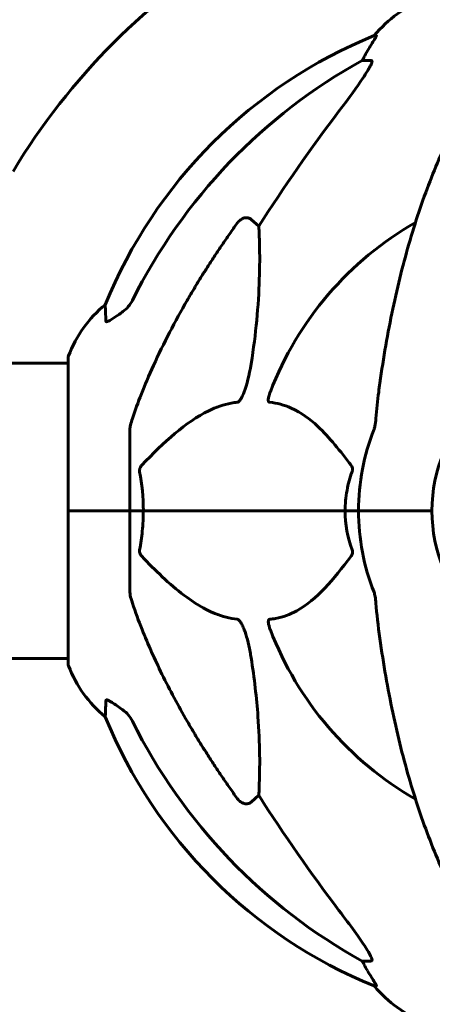
# Model space of a CAD drawing. Units: millimetres. Extents: x 9909 to 21132, y 1714 to 20163.
# Drawn here: x 16351 to 16436, y 17412 to 17613 of the extents above; entities that cross this region are included whole.
import ezdxf

# ---------------------------------------------------------------- set-up
doc = ezdxf.new("R2010")
doc.units = ezdxf.units.MM
doc.header["$LTSCALE"] = 80
doc.layers.add('Widoczne (ISO)', color=7, linetype='Continuous', lineweight=60)

msp = doc.modelspace()

# ---------------------------------------------------------------- linework, layer by layer
at = {"layer": 'Widoczne (ISO)'}
for p, q in [((16424.33, 17609.66), (16423.9, 17609.66)), ((16421.42, 17604.57), (16423.25, 17604.57)), ((16398.74, 17572.1), (16400.31, 17570.71)), ((16361.38, 17543.92), (16361.38, 17512.62)), ((16315.7, 17542.77), (16361.38, 17542.77)), ((16373.98, 17529.26), (16373.98, 17512.62)), ((16361.45, 17512.62), (16361.38, 17512.62)), ((16361.38, 17512.62), (16361.45, 17512.62)), ((16361.38, 17512.62), (16361.38, 17481.32)), ((16361.45, 17512.62), (16373.98, 17512.62)), ((16361.45, 17512.62), (16373.98, 17512.62)), ((16373.98, 17512.62), (16376.72, 17512.62)), ((16376.72, 17512.62), (16373.98, 17512.62)), ((16373.98, 17495.98), (16373.98, 17512.62)), ((16376.72, 17512.62), (16417.93, 17512.62)), ((16417.93, 17512.62), (16376.72, 17512.62)), ((16417.93, 17512.62), (16420.68, 17512.62)), ((16420.68, 17512.62), (16417.93, 17512.62)), ((16434.32, 17512.62), (16420.68, 17512.62)), ((16434.32, 17512.62), (16420.68, 17512.62)), ((16435.68, 17512.62), (16434.32, 17512.62)), ((16434.32, 17512.62), (16435.68, 17512.62)), ((16315.89, 17482.47), (16361.38, 17482.47)), ((16400.31, 17454.53), (16398.74, 17453.14)), ((16423.25, 17420.67), (16421.42, 17420.67)), ((16423.9, 17415.57), (16424.33, 17415.57))]:
    msp.add_line(p, q, dxfattribs=at)
for centre, radius, start, end in [((16465.98, 17512.62), 135, 120.8305, 149.1069), ((16443.21, 17593.78), 25, 110.8133, 140.5544), ((16461.57, 17517.03), 100, 112.1283, 157.8717), ((16465.98, 17512.62), 67.82, 119.7583, 159.0022), ((16384.82, 17535.39), 25, 129.4456, 159.1867), ((16362.38, 17543.92), 1, 159.1867, 180), ((16465.98, 17512.62), 30.3, 0, 180), ((16465.98, 17512.62), 45.3, 158.4481, 180), ((16465.98, 17512.62), 45.3, 180, 201.5519), ((16465.98, 17512.62), 30.3, 180, 0), ((16465.98, 17512.62), 67.82, 200.9978, 240.2417), ((16362.38, 17481.32), 1, 180, 200.8133), ((16384.82, 17489.85), 25, 200.8133, 230.5544), ((16461.57, 17508.21), 100, 202.1283, 247.8717), ((16443.21, 17431.46), 25, 219.4456, 249.1867)]:
    msp.add_arc(centre, radius, start, end, dxfattribs=at)
for centre, major_axis, ratio, start_param, end_param in [((16443.62, 17593.78), (0, -25), 0.981627, 4.176968, 4.238597), ((16475.07, 17503.39), (0, -115), 0.981627, 3.636886, 4.241328), ((16417.42, 17607.47), (0, 5), 0.981627, 4.093994, 4.238597), ((16656.18, 17372.42), (0, -345), 0.906308, 4.014117, 4.100088), ((16475.07, 17521.85), (0, -115), 0.981627, 5.18345, 5.787892), ((16656.18, 17652.81), (0, 345), 0.906308, 2.183097, 2.269068), ((16417.42, 17417.77), (0, 5), 0.981627, 5.186181, 5.330784), ((16443.62, 17431.46), (0, -25), 0.981627, 5.186181, 5.24781)]:
    msp.add_ellipse(centre, major_axis=major_axis, ratio=ratio, start_param=start_param, end_param=end_param, dxfattribs=at)
for points, knots in [([(16424.33, 17609.66), (16424.35, 17609.66), (16424.35, 17609.64), (16424.33, 17609.56), (16424.29, 17609.48), (16424.17, 17609.26), (16424.07, 17609.09), (16423.75, 17608.58), (16423.53, 17608.21), (16423.03, 17607.4), (16422.77, 17606.97), (16422.52, 17606.53)], [0, 0, 0, 0, 0.0396836, 0.0396836, 0.0905188, 0.0905188, 0.1673316, 0.1673316, 0.2736365, 0.2736365, 0.3778204, 0.3778204, 0.3778204, 0.3778204]), ([(16423.39, 17604.11), (16423.32, 17603.9), (16423.2, 17603.65), (16422.76, 17602.8), (16422.27, 17601.99), (16420.4, 17599.19), (16418.73, 17596.91), (16416.69, 17594.22)], [0.1601511, 0.1601511, 0.1601511, 0.1601511, 0.2789651, 0.2789651, 0.5590911, 0.5590911, 1.0329565, 1.0329565, 1.0329565, 1.0329565]), ([(16423.39, 17604.11), (16423.42, 17604.19), (16423.44, 17604.26), (16423.44, 17604.44), (16423.4, 17604.52), (16423.31, 17604.56), (16423.28, 17604.57), (16423.25, 17604.57)], [-0.1558142, -0.1558142, -0.1558142, -0.1558142, -0.1088397, -0.1088397, -0.0285546, -0.0285546, 0, 0, 0, 0]), ([(16446.6, 17601.45), (16444.53, 17598.59), (16442.59, 17595.43), (16438.91, 17588.49), (16437.18, 17584.7), (16433.98, 17576.63), (16432.52, 17572.35), (16429.89, 17563.4), (16428.71, 17558.72), (16426.65, 17548.95), (16425.77, 17543.89), (16425.04, 17538.71)], [1.258461, 1.258461, 1.258461, 1.258461, 2.851216, 2.851216, 4.443971, 4.443971, 6.036726, 6.036726, 7.629481, 7.629481, 9.222236, 9.222236, 9.222236, 9.222236]), ([(16395.91, 17571.38), (16395.92, 17571.38), (16395.92, 17571.39), (16396.1, 17571.64), (16396.35, 17571.89), (16396.8, 17572.21), (16397.08, 17572.35), (16397.33, 17572.41), (16397.57, 17572.47), (16397.87, 17572.48), (16398.33, 17572.37), (16398.57, 17572.25), (16398.74, 17572.1), (16398.74, 17572.1), (16398.74, 17572.1)], [1.1658431, 1.1658431, 1.1658431, 1.1658431, 1.166835, 1.166835, 1.2608412, 1.2608412, 1.3451697, 1.3451697, 1.3451697, 1.4277438, 1.4277438, 1.5006257, 1.5006257, 1.5007309, 1.5007309, 1.5007309, 1.5007309]), ([(16400.31, 17570.71), (16400.37, 17569.6), (16400.42, 17568.39), (16400.56, 17562.72), (16400.44, 17557.41), (16399.61, 17548.73), (16399.24, 17545.77), (16398.74, 17542.63)], [-7.441453, -7.441453, -7.441453, -7.441453, -6.631063, -6.631063, -3.871284, -3.871284, -2.578772, -2.578772, -2.578772, -2.578772]), ([(16369.08, 17551.34), (16369.03, 17552.45), (16368.99, 17553.3), (16368.95, 17554.42), (16368.93, 17554.7), (16368.93, 17554.7)], [-3.839757, -3.839757, -3.839757, -3.839757, -2.971401, -2.971401, -2.116017, -2.116017, -2.116017, -2.116017]), ([(16372.53, 17553.29), (16372.94, 17553.58), (16373.31, 17553.92), (16373.97, 17554.69), (16374.25, 17555.12), (16374.48, 17555.58)], [0, 0, 0, 0, 0.1523434, 0.1523434, 0.306473, 0.306473, 0.306473, 0.306473]), ([(16374.49, 17531.49), (16375.52, 17534.58), (16376.92, 17538.18), (16380.87, 17546.85), (16383.2, 17551.29), (16385.68, 17555.59)], [-2.891192, -2.891192, -2.891192, -2.891192, -1.528318, -1.528318, 0, 0, 0, 0]), ([(16372.21, 17553.06), (16371.59, 17552.61), (16370.99, 17552.19), (16370.2, 17551.67), (16369.94, 17551.51), (16369.59, 17551.33), (16369.46, 17551.28), (16369.27, 17551.22), (16369.21, 17551.22), (16369.14, 17551.24), (16369.12, 17551.25), (16369.09, 17551.29), (16369.08, 17551.31), (16369.08, 17551.34)], [0, 0, 0, 0, 0.2316755, 0.2316755, 0.3642878, 0.3642878, 0.4481993, 0.4481993, 0.5091909, 0.5091909, 0.5443069, 0.5443069, 0.5810898, 0.5810898, 0.5810898, 0.5810898]), ([(16398.74, 17542.63), (16398.37, 17540.29), (16397.86, 17538.31), (16397.33, 17536.92), (16397.11, 17536.35), (16396.89, 17535.88), (16396.58, 17535.37), (16396.47, 17535.2), (16396.28, 17534.99), (16396.21, 17534.92), (16396.08, 17534.83), (16396.02, 17534.8), (16395.95, 17534.78), (16395.93, 17534.78), (16395.91, 17534.78)], [4.2161666, 4.2161666, 4.2161666, 4.2161666, 4.692072, 4.692072, 4.692072, 4.8854145, 4.8854145, 4.96663, 4.96663, 5.010038, 5.010038, 5.039388, 5.039388, 5.0498949, 5.0498949, 5.0498949, 5.0498949]), ([(16425.04, 17538.71), (16424.96, 17538.1), (16424.88, 17537.48), (16424.58, 17535.09), (16424.39, 17533.29), (16424.23, 17531.49)], [-1.0396624, -1.0396624, -1.0396624, -1.0396624, -0.8416464, -0.8416464, -0.2736271, -0.2736271, -0.2736271, -0.2736271]), ([(16402.5, 17534.78), (16402.49, 17534.78), (16402.49, 17534.78), (16402.43, 17534.79), (16402.39, 17534.81), (16402.32, 17534.87), (16402.3, 17534.92), (16402.25, 17535.05), (16402.24, 17535.15), (16402.24, 17535.47), (16402.29, 17535.72), (16402.42, 17536.26), (16402.54, 17536.6), (16402.66, 17536.92)], [3.5334714, 3.5334714, 3.5334714, 3.5334714, 3.5360525, 3.5360525, 3.5562458, 3.5562458, 3.5793269, 3.5793269, 3.6167663, 3.6167663, 3.6956214, 3.6956214, 3.804605, 3.804605, 3.804605, 3.804605]), ([(16395.91, 17534.78), (16395.51, 17534.74), (16395.1, 17534.68), (16393.14, 17534.31), (16391.61, 17533.78), (16385.44, 17530.78), (16380.87, 17526.66), (16376.41, 17521.9)], [-3.292921, -3.292921, -3.292921, -3.292921, -3.092582, -3.092582, -2.344532, -2.344532, -0.096806, -0.096806, -0.096806, -0.096806]), ([(16419.16, 17521.9), (16416.99, 17524.76), (16414.75, 17527.6), (16410.7, 17531.4), (16408.93, 17532.71), (16405.51, 17534.24), (16404.04, 17534.63), (16402.5, 17534.78)], [-3.381637, -3.381637, -3.381637, -3.381637, -2.051466, -2.051466, -1.136841, -1.136841, -0.473976, -0.473976, -0.473976, -0.473976]), ([(16374.49, 17531.49), (16374.33, 17531), (16374.19, 17530.53), (16374.02, 17529.79), (16373.98, 17529.51), (16373.98, 17529.26)], [0, 0, 0, 0, 0.1541752, 0.1541752, 0.2866473, 0.2866473, 0.2866473, 0.2866473]), ([(16423.85, 17529.26), (16423.93, 17529.46), (16423.99, 17529.68), (16424.12, 17530.34), (16424.18, 17530.86), (16424.23, 17531.49)], [0, 0, 0, 0, 0.0651008, 0.0651008, 0.1767336, 0.1767336, 0.1767336, 0.1767336]), ([(16375.96, 17520.6), (16375.94, 17520.72), (16375.94, 17520.84), (16375.96, 17521.08), (16375.98, 17521.2), (16376.07, 17521.44), (16376.14, 17521.55), (16376.27, 17521.75), (16376.34, 17521.83), (16376.41, 17521.9)], [0.66790836, 0.66790836, 0.66790836, 0.66790836, 0.68756319, 0.68756319, 0.70698655, 0.70698655, 0.72910654, 0.72910654, 0.74763999, 0.74763999, 0.74763999, 0.74763999]), ([(16419.16, 17521.9), (16419.17, 17521.9), (16419.17, 17521.89), (16419.28, 17521.74), (16419.36, 17521.58), (16419.45, 17521.28), (16419.46, 17521.16), (16419.45, 17520.91), (16419.43, 17520.79), (16419.39, 17520.65), (16419.38, 17520.63), (16419.37, 17520.6)], [0.8751293, 0.8751293, 0.8751293, 0.8751293, 0.8786792, 0.8786792, 0.9337906, 0.9337906, 0.9692974, 0.9692974, 1.0016433, 1.0016433, 1.0082698, 1.0082698, 1.0082698, 1.0082698]), ([(16417.93, 17512.62), (16417.93, 17513.98), (16418.06, 17515.39), (16418.57, 17518.08), (16418.92, 17519.36), (16419.37, 17520.6)], [0, 0, 0, 0, 0.4098083, 0.4098083, 0.7872958, 0.7872958, 0.7872958, 0.7872958]), ([(16376.72, 17512.62), (16376.72, 17511.25), (16376.65, 17509.85), (16376.39, 17507.16), (16376.2, 17505.88), (16375.96, 17504.63)], [0, 0, 0, 0, 0.4098083, 0.4098083, 0.7872958, 0.7872958, 0.7872958, 0.7872958]), ([(16376.41, 17503.33), (16376.4, 17503.34), (16376.39, 17503.35), (16376.26, 17503.49), (16376.15, 17503.65), (16376.01, 17503.95), (16375.97, 17504.08), (16375.94, 17504.33), (16375.94, 17504.45), (16375.96, 17504.58), (16375.96, 17504.61), (16375.96, 17504.63)], [0.8751293, 0.8751293, 0.8751293, 0.8751293, 0.8786792, 0.8786792, 0.9337906, 0.9337906, 0.9692974, 0.9692974, 1.0016433, 1.0016433, 1.0082698, 1.0082698, 1.0082698, 1.0082698]), ([(16419.37, 17504.63), (16419.41, 17504.52), (16419.44, 17504.4), (16419.46, 17504.16), (16419.46, 17504.04), (16419.41, 17503.8), (16419.37, 17503.68), (16419.27, 17503.49), (16419.22, 17503.41), (16419.16, 17503.33)], [0.66790836, 0.66790836, 0.66790836, 0.66790836, 0.68756319, 0.68756319, 0.70698655, 0.70698655, 0.72910654, 0.72910654, 0.74763999, 0.74763999, 0.74763999, 0.74763999]), ([(16376.41, 17503.33), (16379.09, 17500.48), (16382.03, 17497.63), (16387.06, 17493.83), (16389.17, 17492.52), (16392.89, 17491), (16394.41, 17490.61), (16395.91, 17490.46)], [-3.381682, -3.381682, -3.381682, -3.381682, -2.051079, -2.051079, -1.136838, -1.136838, -0.473976, -0.473976, -0.473976, -0.473976]), ([(16402.5, 17490.46), (16402.92, 17490.5), (16403.33, 17490.56), (16405.27, 17490.92), (16406.71, 17491.45), (16412.19, 17494.46), (16415.55, 17498.58), (16419.16, 17503.33)], [-3.292921, -3.292921, -3.292921, -3.292921, -3.092582, -3.092582, -2.344532, -2.344532, -0.096806, -0.096806, -0.096806, -0.096806]), ([(16373.98, 17495.98), (16373.98, 17495.78), (16374.01, 17495.55), (16374.13, 17494.89), (16374.28, 17494.38), (16374.49, 17493.75)], [0, 0, 0, 0, 0.0651008, 0.0651008, 0.1767336, 0.1767336, 0.1767336, 0.1767336]), ([(16424.23, 17493.75), (16424.19, 17494.24), (16424.14, 17494.7), (16424.02, 17495.44), (16423.94, 17495.73), (16423.85, 17495.98)], [0, 0, 0, 0, 0.1541752, 0.1541752, 0.2866473, 0.2866473, 0.2866473, 0.2866473]), ([(16385.68, 17469.64), (16383.87, 17472.78), (16382.14, 17475.99), (16379.07, 17482.24), (16377.7, 17485.28), (16375.76, 17490.15), (16375.09, 17491.94), (16374.49, 17493.75)], [-2.923859, -2.923859, -2.923859, -2.923859, -1.830403, -1.830403, -0.841646, -0.841646, -0.273627, -0.273627, -0.273627, -0.273627]), ([(16395.91, 17490.46), (16395.92, 17490.46), (16395.93, 17490.46), (16395.98, 17490.45), (16396.03, 17490.43), (16396.14, 17490.36), (16396.2, 17490.32), (16396.34, 17490.18), (16396.42, 17490.08), (16396.65, 17489.77), (16396.79, 17489.52), (16397.06, 17488.97), (16397.21, 17488.63), (16397.33, 17488.32), (16397.77, 17487.18), (16398.19, 17485.63), (16398.61, 17483.4), (16398.68, 17483.01), (16398.74, 17482.61)], [3.5334714, 3.5334714, 3.5334714, 3.5334714, 3.5360525, 3.5360525, 3.5562458, 3.5562458, 3.5793269, 3.5793269, 3.6167663, 3.6167663, 3.6956214, 3.6956214, 3.804605, 3.804605, 3.804605, 4.1935737, 4.1935737, 4.2774028, 4.2774028, 4.2774028, 4.2774028]), ([(16402.66, 17488.32), (16402.44, 17488.88), (16402.31, 17489.36), (16402.24, 17489.87), (16402.23, 17490.03), (16402.27, 17490.24), (16402.29, 17490.32), (16402.36, 17490.4), (16402.4, 17490.43), (16402.46, 17490.45), (16402.48, 17490.46), (16402.5, 17490.46)], [4.692072, 4.692072, 4.692072, 4.692072, 4.8854145, 4.8854145, 4.96663, 4.96663, 5.010038, 5.010038, 5.039388, 5.039388, 5.0498949, 5.0498949, 5.0498949, 5.0498949]), ([(16425.04, 17486.52), (16425.77, 17481.35), (16426.65, 17476.28), (16428.71, 17466.52), (16429.89, 17461.84), (16432.52, 17452.89), (16433.98, 17448.6), (16437.18, 17440.53), (16438.91, 17436.75), (16442.59, 17429.8), (16444.53, 17426.64), (16446.6, 17423.78)], [3.005579, 3.005579, 3.005579, 3.005579, 4.598334, 4.598334, 6.191088, 6.191088, 7.783843, 7.783843, 9.376598, 9.376598, 10.969353, 10.969353, 10.969353, 10.969353]), ([(16398.74, 17482.61), (16399.4, 17478.4), (16399.86, 17474.39), (16400.55, 17465.06), (16400.55, 17460.12), (16400.36, 17455.58), (16400.34, 17455.04), (16400.31, 17454.53)], [-5.840532, -5.840532, -5.840532, -5.840532, -4.31233, -4.31233, -2.04169, -2.04169, -1.725442, -1.725442, -1.725442, -1.725442]), ([(16368.93, 17470.54), (16368.93, 17470.54), (16368.94, 17470.64), (16368.97, 17471.32), (16369.01, 17472.35), (16369.08, 17473.89)], [-2.22432, -2.22432, -2.22432, -2.22432, -1.710872, -1.710872, -0.498651, -0.498651, -0.498651, -0.498651]), ([(16369.08, 17473.89), (16369.08, 17473.94), (16369.1, 17473.98), (16369.18, 17474.02), (16369.24, 17474.02), (16369.39, 17473.98), (16369.48, 17473.95), (16369.75, 17473.82), (16369.93, 17473.72), (16370.39, 17473.44), (16370.73, 17473.22), (16371.47, 17472.71), (16371.85, 17472.44), (16372.21, 17472.18)], [0, 0, 0, 0, 0.0405527, 0.0405527, 0.0770027, 0.0770027, 0.1196644, 0.1196644, 0.1860906, 0.1860906, 0.2931262, 0.2931262, 0.4025768, 0.4025768, 0.4025768, 0.4025768]), ([(16374.48, 17469.66), (16374.25, 17470.12), (16373.97, 17470.55), (16373.31, 17471.32), (16372.94, 17471.66), (16372.53, 17471.95)], [0, 0, 0, 0, 0.1541921, 0.1541921, 0.3066562, 0.3066562, 0.3066562, 0.3066562]), ([(16398.74, 17453.14), (16398.57, 17452.99), (16398.33, 17452.86), (16397.87, 17452.76), (16397.57, 17452.77), (16397.33, 17452.83), (16397.08, 17452.89), (16396.8, 17453.02), (16396.35, 17453.35), (16396.1, 17453.6), (16395.92, 17453.85), (16395.92, 17453.85), (16395.91, 17453.85)], [1.1896126, 1.1896126, 1.1896126, 1.1896126, 1.2625416, 1.2625416, 1.3451697, 1.3451697, 1.3451697, 1.4294982, 1.4294982, 1.5235044, 1.5235044, 1.5244962, 1.5244962, 1.5244962, 1.5244962]), ([(16416.69, 17431.02), (16419.09, 17427.86), (16420.94, 17425.3), (16422.7, 17422.54), (16423.1, 17421.83), (16423.34, 17421.27), (16423.37, 17421.2), (16423.39, 17421.13)], [0, 0, 0, 0, 1.237629, 1.237629, 1.877414, 1.877414, 1.97501, 1.97501, 1.97501, 1.97501]), ([(16423.25, 17420.67), (16423.33, 17420.67), (16423.39, 17420.71), (16423.45, 17420.86), (16423.44, 17420.96), (16423.4, 17421.1), (16423.4, 17421.11), (16423.39, 17421.13)], [-0.6576908, -0.6576908, -0.6576908, -0.6576908, -0.5826884, -0.5826884, -0.5093339, -0.5093339, -0.502027, -0.502027, -0.502027, -0.502027]), ([(16422.52, 17418.7), (16422.91, 17418.03), (16423.31, 17417.38), (16423.88, 17416.46), (16424.08, 17416.14), (16424.26, 17415.81), (16424.31, 17415.72), (16424.34, 17415.63), (16424.35, 17415.61), (16424.35, 17415.58), (16424.34, 17415.57), (16424.33, 17415.57)], [0, 0, 0, 0, 0.2355522, 0.2355522, 0.4078692, 0.4078692, 0.4868555, 0.4868555, 0.5223203, 0.5223203, 0.5562282, 0.5562282, 0.5562282, 0.5562282])]:
    msp.add_open_spline(points, degree=3, knots=knots, dxfattribs=at)
for points, weights in [([(16385.68, 17555.59), (16390, 17563.08), (16395.91, 17571.38)], [1.01823794294, 1.01452967166, 1.00282554047]), ([(16395.91, 17453.85), (16390, 17462.15), (16385.68, 17469.64)], [1.00282554047, 1.01452967166, 1.01823794294])]:
    msp.add_rational_spline(points, weights, degree=2, dxfattribs=at)
for points in [[(16372.53, 17553.29), (16372.42, 17553.21), (16372.31, 17553.14), (16372.21, 17553.06)], [(16375.96, 17520.6), (16376.44, 17518.07), (16376.72, 17515.4), (16376.72, 17512.62)], [(16419.37, 17504.63), (16418.46, 17507.17), (16417.93, 17509.83), (16417.93, 17512.62)], [(16424.23, 17493.75), (16424.42, 17491.59), (16424.67, 17489.17), (16425.04, 17486.52)], [(16372.21, 17472.18), (16372.31, 17472.1), (16372.42, 17472.02), (16372.53, 17471.95)]]:
    msp.add_open_spline(points, degree=3, dxfattribs=at)

doc.saveas('drawing.dxf')
